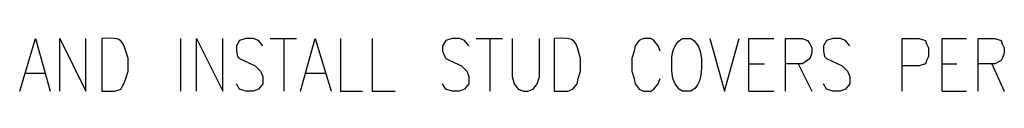
# Model space of a CAD drawing. Units: inches. Extents: x -158 to 950, y 247 to 989.
# Drawn here: x 770 to 826, y 433 to 436 of the extents above; entities that cross this region are included whole.
import ezdxf

# ---------------------------------------------------------------- set-up
doc = ezdxf.new("R2010")
doc.units = ezdxf.units.IN
doc.header["$MEASUREMENT"] = 0
doc.layers.add('Layer 1', color=7, linetype='Continuous')

msp = doc.modelspace()

# ---------------------------------------------------------------- linework, layer by layer
at = {"layer": 'Layer 1', "color": 7, "lineweight": 25, "true_color": 0xffffff}
for points in [[(769.8, 432.959), (770.699, 435.96), (771.54, 432.959)], [(772.08, 432.959), (772.08, 435.96), (773.58, 432.959), (773.58, 435.96)], [(778.979, 435.96), (778.979, 432.959)], [(779.88, 432.959), (779.88, 435.96), (781.38, 432.959), (781.379, 435.96)], [(783.66, 435.539), (783.42, 435.839), (783.119, 435.96), (782.699, 435.96), (782.339, 435.84), (782.159, 435.54), (782.16, 435.239), (782.22, 434.939), (782.34, 434.819), (782.58, 434.699), (783.24, 434.399), (783.54, 434.1), (783.66, 433.799), (783.66, 433.379), (783.42, 433.079), (783.12, 432.959), (782.7, 432.959), (782.34, 433.079), (782.16, 433.379)], [(784.08, 435.959), (785.58, 435.96)], [(784.859, 435.96), (784.858, 432.959)], [(785.819, 432.96), (786.66, 435.96), (787.56, 432.96)], [(788.1, 435.96), (788.1, 432.96), (789.359, 432.96)], [(789.899, 435.96), (789.899, 432.96), (791.22, 432.96)], [(795.42, 435.539), (795.179, 435.84), (794.879, 435.96), (794.459, 435.96), (794.099, 435.84), (793.919, 435.54), (793.92, 435.239), (794.04, 434.939), (794.1, 434.819), (794.34, 434.699), (795, 434.399), (795.3, 434.1), (795.42, 433.799), (795.42, 433.379), (795.18, 433.079), (794.88, 432.959), (794.46, 432.959), (794.1, 433.079), (793.92, 433.379)], [(795.84, 435.959), (797.34, 435.96)], [(796.62, 435.959), (796.62, 432.959)], [(797.88, 435.96), (797.88, 433.799), (798, 433.379), (798.24, 433.079), (798.54, 432.959), (798.78, 432.959), (799.08, 433.079), (799.319, 433.38), (799.439, 433.8), (799.439, 435.96)], [(806.34, 435.239), (806.219, 435.54), (805.979, 435.84), (805.799, 435.96), (805.38, 435.96), (805.14, 435.84), (804.898, 435.54), (804.84, 435.239), (804.72, 434.819), (804.72, 434.1), (804.84, 433.68), (804.899, 433.379), (805.14, 433.079), (805.38, 432.96), (805.8, 432.959), (805.979, 433.079), (806.22, 433.379), (806.339, 433.68)], [(809.159, 435.96), (810, 432.959), (810.84, 435.96)], [(811.38, 432.959), (811.38, 435.96), (812.819, 435.96)], [(813.479, 432.96), (813.479, 435.96), (814.439, 435.96), (814.74, 435.84), (814.859, 435.66), (814.979, 435.42), (814.979, 435.12), (814.859, 434.818), (814.74, 434.7), (814.439, 434.52), (813.479, 434.52)], [(817.14, 435.54), (816.899, 435.84), (816.6, 435.96), (816.18, 435.96), (815.819, 435.84), (815.64, 435.54), (815.64, 435.239), (815.7, 434.939), (815.819, 434.819), (816.06, 434.7), (816.72, 434.399), (817.02, 434.1), (817.14, 433.8), (817.14, 433.38), (816.899, 433.079), (816.6, 432.96), (816.18, 432.96), (815.819, 433.08), (815.64, 433.38)], [(820.14, 432.959), (820.139, 435.96), (821.1, 435.959), (821.459, 435.84), (821.52, 435.659), (821.64, 435.419), (821.64, 434.939), (821.52, 434.699), (821.46, 434.52), (821.1, 434.399), (820.14, 434.399)], [(822.42, 432.959), (822.42, 435.959), (823.8, 435.96)], [(824.46, 432.959), (824.46, 435.96), (825.42, 435.96), (825.78, 435.84), (825.84, 435.66), (825.96, 435.42), (825.96, 435.12), (825.839, 434.819), (825.78, 434.699), (825.42, 434.52), (824.46, 434.52)], [(811.38, 434.52), (812.28, 434.52)], [(814.199, 434.52), (814.979, 432.96)], [(822.42, 434.52), (823.26, 434.52)], [(825.24, 434.52), (825.959, 432.959)], [(770.16, 433.979), (771.24, 433.979)], [(786.12, 433.979), (787.2, 433.979)], [(811.38, 432.959), (812.819, 432.96)], [(822.42, 432.959), (823.8, 432.959)]]:
    msp.add_lwpolyline(points, dxfattribs=at)
for points, knots in [([(774.479, 432.96), (774.479, 432.96), (774.479, 435.96), (774.479, 435.96), (775.737, 436.018), (775.629, 435.925), (775.979, 434.818), (775.979, 434.818), (775.979, 434.1), (775.979, 434.1), (775.979, 434.1), (775.859, 433.68), (775.859, 433.68), (775.859, 433.68), (775.74, 433.38), (775.74, 433.38), (775.74, 433.38), (775.56, 433.08), (775.56, 433.08), (775.56, 433.08), (775.199, 432.959), (775.199, 432.959), (775.199, 432.959), (774.479, 432.96), (774.479, 432.96)], [0, 0, 0, 0, 1, 1, 1, 2, 2, 2, 3, 3, 3, 4, 4, 4, 5, 5, 5, 6, 6, 6, 7, 7, 7, 8, 8, 8, 8]), ([(800.28, 432.959), (800.28, 432.959), (800.28, 435.96), (800.28, 435.96), (801.596, 436.054), (801.522, 435.807), (801.779, 434.819), (801.779, 434.819), (801.78, 434.1), (801.78, 434.1), (801.78, 434.1), (801.66, 433.68), (801.66, 433.68), (801.66, 433.68), (801.6, 433.38), (801.6, 433.38), (801.6, 433.38), (801.359, 433.08), (801.359, 433.08), (801.359, 433.08), (801.06, 432.96), (801.06, 432.96), (801.06, 432.96), (800.28, 432.959), (800.28, 432.959)], [0, 0, 0, 0, 1, 1, 1, 2, 2, 2, 3, 3, 3, 4, 4, 4, 5, 5, 5, 6, 6, 6, 7, 7, 7, 8, 8, 8, 8]), ([(807.6, 435.959), (806.917, 435.59), (806.984, 434.754), (807, 434.1), (807, 434.1), (807.06, 433.68), (807.06, 433.68), (807.06, 433.68), (807.18, 433.379), (807.18, 433.379), (807.18, 433.379), (807.42, 433.079), (807.42, 433.079), (807.42, 433.079), (807.6, 432.959), (807.6, 432.959), (807.6, 432.959), (808.08, 432.959), (808.08, 432.959), (808.762, 433.329), (808.692, 434.166), (808.68, 434.819), (808.68, 434.819), (808.62, 435.239), (808.62, 435.239), (808.62, 435.239), (808.5, 435.539), (808.5, 435.539), (808.5, 435.539), (808.259, 435.84), (808.259, 435.84), (808.259, 435.84), (808.079, 435.96), (808.079, 435.96), (808.079, 435.96), (807.6, 435.959), (807.6, 435.959)], [0, 0, 0, 0, 1, 1, 1, 2, 2, 2, 3, 3, 3, 4, 4, 4, 5, 5, 5, 6, 6, 6, 7, 7, 7, 8, 8, 8, 9, 9, 9, 10, 10, 10, 11, 11, 11, 12, 12, 12, 12])]:
    msp.add_open_spline(points, degree=3, knots=knots, dxfattribs=at)

doc.saveas('drawing.dxf')
